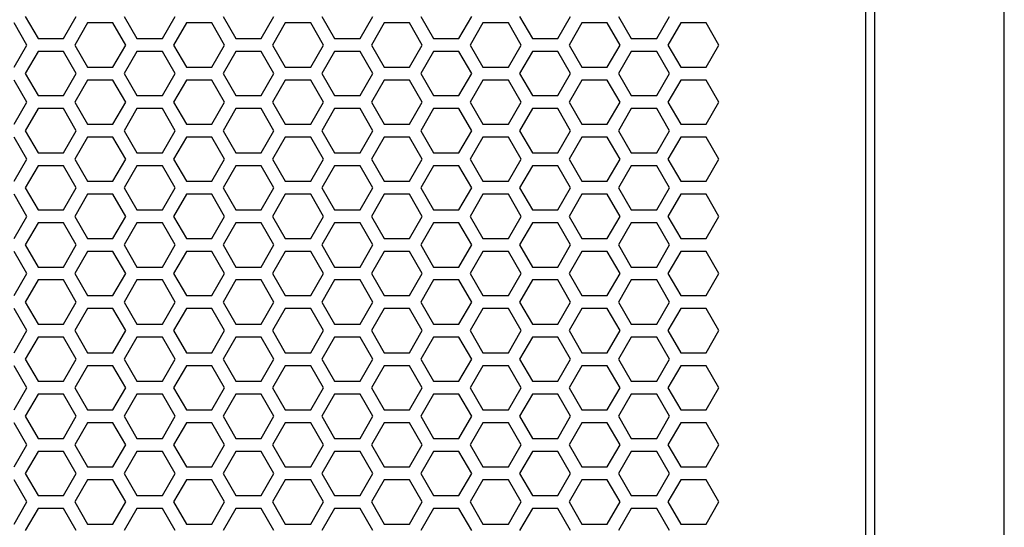
# Model space of a CAD drawing. Extents: x -1085 to 2274, y -767 to 1608.
# Drawn here: x 352 to 466, y 351 to 409 of the extents above; entities that cross this region are included whole.
import ezdxf

# ---------------------------------------------------------------- set-up
doc = ezdxf.new("R2010")
doc.units = 0
doc.layers.get('0').update_dxf_attribs({"linetype": 'CONTINUOUS'})

msp = doc.modelspace()

# ---------------------------------------------------------------- linework, layer by layer
at = {"color": 7}
for p, q in [((465.529785, 184.160461), (465.529785, 642.160706)), ((450.529785, 627.160706), (450.529785, 199.160461)), ((449.529663, 203.160461), (449.529663, 623.160461)), ((352.332153, 409.860291), (353.804321, 407.310486)), ((356.748657, 407.310486), (358.221069, 409.860291)), ((363.763672, 409.860291), (365.23584, 407.310486)), ((368.180542, 407.310486), (369.65271, 409.860291)), ((375.195312, 409.860291), (376.66748, 407.310486)), ((379.612061, 407.310486), (381.084229, 409.860291)), ((386.626587, 409.860291), (388.098999, 407.310486)), ((391.043335, 407.310486), (392.515503, 409.860291)), ((398.058472, 409.860291), (399.53064, 407.310486)), ((402.474976, 407.310486), (403.947144, 409.860291)), ((409.489746, 409.860291), (410.962158, 407.310486)), ((413.906494, 407.310486), (415.379028, 409.860291)), ((420.921265, 409.860291), (422.393433, 407.310486)), ((425.338135, 407.310486), (426.810303, 409.860291)), ((352.505493, 406.560364), (351.033325, 409.110168)), ((359.520264, 409.110168), (358.047729, 406.560364)), ((362.4646, 409.110168), (359.520264, 409.110168)), ((363.937012, 406.560364), (362.4646, 409.110168)), ((370.951538, 409.110168), (369.47937, 406.560364)), ((373.896118, 409.110168), (370.951538, 409.110168)), ((375.368286, 406.560364), (373.896118, 409.110168)), ((382.383423, 409.110168), (380.910889, 406.560364)), ((385.327759, 409.110168), (382.383423, 409.110168)), ((386.799927, 406.560364), (385.327759, 409.110168)), ((393.814697, 409.110168), (392.342529, 406.560364)), ((396.759277, 409.110168), (393.814697, 409.110168)), ((398.231445, 406.560364), (396.759277, 409.110168)), ((405.246216, 409.110168), (403.774048, 406.560364)), ((408.190552, 409.110168), (405.246216, 409.110168)), ((409.663086, 406.560364), (408.190552, 409.110168)), ((416.677856, 409.110168), (415.205688, 406.560364)), ((419.622192, 409.110168), (416.677856, 409.110168)), ((421.09436, 406.560364), (419.622192, 409.110168)), ((428.109375, 409.110168), (426.637207, 406.560364)), ((431.054077, 409.110168), (428.109375, 409.110168)), ((432.526245, 406.560364), (431.054077, 409.110168)), ((351.033325, 404.010681), (352.505493, 406.560364)), ((353.804321, 407.310486), (356.748657, 407.310486)), ((358.047729, 406.560364), (359.520264, 404.010681)), ((362.4646, 404.010681), (363.937012, 406.560364)), ((365.23584, 407.310486), (368.180542, 407.310486)), ((369.47937, 406.560364), (370.951538, 404.010681)), ((373.896118, 404.010681), (375.368286, 406.560364)), ((376.66748, 407.310486), (379.612061, 407.310486)), ((380.910889, 406.560364), (382.383423, 404.010681)), ((385.327759, 404.010681), (386.799927, 406.560364)), ((388.098999, 407.310486), (391.043335, 407.310486)), ((392.342529, 406.560364), (393.814697, 404.010681)), ((396.759277, 404.010681), (398.231445, 406.560364)), ((399.53064, 407.310486), (402.474976, 407.310486)), ((403.774048, 406.560364), (405.246216, 404.010681)), ((408.190552, 404.010681), (409.663086, 406.560364)), ((410.962158, 407.310486), (413.906494, 407.310486)), ((415.205688, 406.560364), (416.677856, 404.010681)), ((419.622192, 404.010681), (421.09436, 406.560364)), ((422.393433, 407.310486), (425.338135, 407.310486)), ((426.637207, 406.560364), (428.109375, 404.010681)), ((431.054077, 404.010681), (432.526245, 406.560364)), ((353.804321, 405.810242), (352.332153, 403.260559)), ((356.748657, 405.810242), (353.804321, 405.810242)), ((358.221069, 403.260559), (356.748657, 405.810242)), ((365.23584, 405.810242), (363.763672, 403.260559)), ((368.180542, 405.810242), (365.23584, 405.810242)), ((369.65271, 403.260559), (368.180542, 405.810242)), ((376.66748, 405.810242), (375.195312, 403.260559)), ((379.612061, 405.810242), (376.66748, 405.810242)), ((381.084229, 403.260559), (379.612061, 405.810242)), ((388.098999, 405.810242), (386.626587, 403.260559)), ((391.043335, 405.810242), (388.098999, 405.810242)), ((392.515503, 403.260559), (391.043335, 405.810242)), ((399.53064, 405.810242), (398.058472, 403.260559)), ((402.474976, 405.810242), (399.53064, 405.810242)), ((403.947144, 403.260559), (402.474976, 405.810242)), ((410.962158, 405.810242), (409.489746, 403.260559)), ((413.906494, 405.810242), (410.962158, 405.810242)), ((415.379028, 403.260559), (413.906494, 405.810242)), ((422.393433, 405.810242), (420.921265, 403.260559)), ((425.338135, 405.810242), (422.393433, 405.810242)), ((426.810303, 403.260559), (425.338135, 405.810242)), ((352.332153, 403.260559), (353.804321, 400.710144)), ((356.748657, 400.710144), (358.221069, 403.260559)), ((359.520264, 404.010681), (362.4646, 404.010681)), ((363.763672, 403.260559), (365.23584, 400.710144)), ((368.180542, 400.710144), (369.65271, 403.260559)), ((370.951538, 404.010681), (373.896118, 404.010681)), ((375.195312, 403.260559), (376.66748, 400.710144)), ((379.612061, 400.710144), (381.084229, 403.260559)), ((382.383423, 404.010681), (385.327759, 404.010681)), ((386.626587, 403.260559), (388.098999, 400.710144)), ((391.043335, 400.710144), (392.515503, 403.260559)), ((393.814697, 404.010681), (396.759277, 404.010681)), ((398.058472, 403.260559), (399.53064, 400.710144)), ((402.474976, 400.710144), (403.947144, 403.260559)), ((405.246216, 404.010681), (408.190552, 404.010681)), ((409.489746, 403.260559), (410.962158, 400.710144)), ((413.906494, 400.710144), (415.379028, 403.260559)), ((416.677856, 404.010681), (419.622192, 404.010681)), ((420.921265, 403.260559), (422.393433, 400.710144)), ((425.338135, 400.710144), (426.810303, 403.260559)), ((428.109375, 404.010681), (431.054077, 404.010681)), ((352.505493, 399.960388), (351.033325, 402.510681)), ((359.520264, 402.510681), (358.047729, 399.960388)), ((362.4646, 402.510681), (359.520264, 402.510681)), ((363.937012, 399.960388), (362.4646, 402.510681)), ((370.951538, 402.510681), (369.47937, 399.960388)), ((373.896118, 402.510681), (370.951538, 402.510681)), ((375.368286, 399.960388), (373.896118, 402.510681)), ((382.383423, 402.510681), (380.910889, 399.960388)), ((385.327759, 402.510681), (382.383423, 402.510681)), ((386.799927, 399.960388), (385.327759, 402.510681)), ((393.814697, 402.510681), (392.342529, 399.960388)), ((396.759277, 402.510681), (393.814697, 402.510681)), ((398.231445, 399.960388), (396.759277, 402.510681)), ((405.246216, 402.510681), (403.774048, 399.960388)), ((408.190552, 402.510681), (405.246216, 402.510681)), ((409.663086, 399.960388), (408.190552, 402.510681)), ((416.677856, 402.510681), (415.205688, 399.960388)), ((419.622192, 402.510681), (416.677856, 402.510681)), ((421.09436, 399.960388), (419.622192, 402.510681)), ((428.109375, 402.510681), (426.637207, 399.960388)), ((431.054077, 402.510681), (428.109375, 402.510681)), ((432.526245, 399.960388), (431.054077, 402.510681)), ((351.033325, 397.410583), (352.505493, 399.960388)), ((353.804321, 400.710144), (356.748657, 400.710144)), ((358.047729, 399.960388), (359.520264, 397.410583)), ((362.4646, 397.410583), (363.937012, 399.960388)), ((365.23584, 400.710144), (368.180542, 400.710144)), ((369.47937, 399.960388), (370.951538, 397.410583)), ((373.896118, 397.410583), (375.368286, 399.960388)), ((376.66748, 400.710144), (379.612061, 400.710144)), ((380.910889, 399.960388), (382.383423, 397.410583)), ((385.327759, 397.410583), (386.799927, 399.960388)), ((388.098999, 400.710144), (391.043335, 400.710144)), ((392.342529, 399.960388), (393.814697, 397.410583)), ((396.759277, 397.410583), (398.231445, 399.960388)), ((399.53064, 400.710144), (402.474976, 400.710144)), ((403.774048, 399.960388), (405.246216, 397.410583)), ((408.190552, 397.410583), (409.663086, 399.960388)), ((410.962158, 400.710144), (413.906494, 400.710144)), ((415.205688, 399.960388), (416.677856, 397.410583)), ((419.622192, 397.410583), (421.09436, 399.960388)), ((422.393433, 400.710144), (425.338135, 400.710144)), ((426.637207, 399.960388), (428.109375, 397.410583)), ((431.054077, 397.410583), (432.526245, 399.960388)), ((353.804321, 399.210266), (352.332153, 396.660461)), ((356.748657, 399.210266), (353.804321, 399.210266)), ((358.221069, 396.660461), (356.748657, 399.210266)), ((365.23584, 399.210266), (363.763672, 396.660461)), ((368.180542, 399.210266), (365.23584, 399.210266)), ((369.65271, 396.660461), (368.180542, 399.210266)), ((376.66748, 399.210266), (375.195312, 396.660461)), ((379.612061, 399.210266), (376.66748, 399.210266)), ((381.084229, 396.660461), (379.612061, 399.210266)), ((388.098999, 399.210266), (386.626587, 396.660461)), ((391.043335, 399.210266), (388.098999, 399.210266)), ((392.515503, 396.660461), (391.043335, 399.210266)), ((399.53064, 399.210266), (398.058472, 396.660461)), ((402.474976, 399.210266), (399.53064, 399.210266)), ((403.947144, 396.660461), (402.474976, 399.210266)), ((410.962158, 399.210266), (409.489746, 396.660461)), ((413.906494, 399.210266), (410.962158, 399.210266)), ((415.379028, 396.660461), (413.906494, 399.210266)), ((422.393433, 399.210266), (420.921265, 396.660461)), ((425.338135, 399.210266), (422.393433, 399.210266)), ((426.810303, 396.660461), (425.338135, 399.210266)), ((359.520264, 397.410583), (362.4646, 397.410583)), ((370.951538, 397.410583), (373.896118, 397.410583)), ((382.383423, 397.410583), (385.327759, 397.410583)), ((393.814697, 397.410583), (396.759277, 397.410583)), ((405.246216, 397.410583), (408.190552, 397.410583)), ((416.677856, 397.410583), (419.622192, 397.410583)), ((428.109375, 397.410583), (431.054077, 397.410583)), ((352.332153, 396.660461), (353.804321, 394.110168)), ((356.748657, 394.110168), (358.221069, 396.660461)), ((363.763672, 396.660461), (365.23584, 394.110168)), ((368.180542, 394.110168), (369.65271, 396.660461)), ((375.195312, 396.660461), (376.66748, 394.110168)), ((379.612061, 394.110168), (381.084229, 396.660461)), ((386.626587, 396.660461), (388.098999, 394.110168)), ((391.043335, 394.110168), (392.515503, 396.660461)), ((398.058472, 396.660461), (399.53064, 394.110168)), ((402.474976, 394.110168), (403.947144, 396.660461)), ((409.489746, 396.660461), (410.962158, 394.110168)), ((413.906494, 394.110168), (415.379028, 396.660461)), ((420.921265, 396.660461), (422.393433, 394.110168)), ((425.338135, 394.110168), (426.810303, 396.660461)), ((352.505493, 393.360291), (351.033325, 395.910339)), ((359.520264, 395.910339), (358.047729, 393.360291)), ((362.4646, 395.910339), (359.520264, 395.910339)), ((363.937012, 393.360291), (362.4646, 395.910339)), ((370.951538, 395.910339), (369.47937, 393.360291)), ((373.896118, 395.910339), (370.951538, 395.910339)), ((375.368286, 393.360291), (373.896118, 395.910339)), ((382.383423, 395.910339), (380.910889, 393.360291)), ((385.327759, 395.910339), (382.383423, 395.910339)), ((386.799927, 393.360291), (385.327759, 395.910339)), ((393.814697, 395.910339), (392.342529, 393.360291)), ((396.759277, 395.910339), (393.814697, 395.910339)), ((398.231445, 393.360291), (396.759277, 395.910339)), ((405.246216, 395.910339), (403.774048, 393.360291)), ((408.190552, 395.910339), (405.246216, 395.910339)), ((409.663086, 393.360291), (408.190552, 395.910339)), ((416.677856, 395.910339), (415.205688, 393.360291)), ((419.622192, 395.910339), (416.677856, 395.910339)), ((421.09436, 393.360291), (419.622192, 395.910339)), ((428.109375, 395.910339), (426.637207, 393.360291)), ((431.054077, 395.910339), (428.109375, 395.910339)), ((432.526245, 393.360291), (431.054077, 395.910339)), ((353.804321, 394.110168), (356.748657, 394.110168)), ((365.23584, 394.110168), (368.180542, 394.110168)), ((376.66748, 394.110168), (379.612061, 394.110168)), ((388.098999, 394.110168), (391.043335, 394.110168)), ((399.53064, 394.110168), (402.474976, 394.110168)), ((410.962158, 394.110168), (413.906494, 394.110168)), ((422.393433, 394.110168), (425.338135, 394.110168)), ((351.033325, 390.810242), (352.505493, 393.360291)), ((358.047729, 393.360291), (359.520264, 390.810242)), ((362.4646, 390.810242), (363.937012, 393.360291)), ((369.47937, 393.360291), (370.951538, 390.810242)), ((373.896118, 390.810242), (375.368286, 393.360291)), ((380.910889, 393.360291), (382.383423, 390.810242)), ((385.327759, 390.810242), (386.799927, 393.360291)), ((392.342529, 393.360291), (393.814697, 390.810242)), ((396.759277, 390.810242), (398.231445, 393.360291)), ((403.774048, 393.360291), (405.246216, 390.810242)), ((408.190552, 390.810242), (409.663086, 393.360291)), ((415.205688, 393.360291), (416.677856, 390.810242)), ((419.622192, 390.810242), (421.09436, 393.360291)), ((426.637207, 393.360291), (428.109375, 390.810242)), ((431.054077, 390.810242), (432.526245, 393.360291)), ((353.804321, 392.610168), (352.332153, 390.060486)), ((356.748657, 392.610168), (353.804321, 392.610168)), ((358.221069, 390.060486), (356.748657, 392.610168)), ((365.23584, 392.610168), (363.763672, 390.060486)), ((368.180542, 392.610168), (365.23584, 392.610168)), ((369.65271, 390.060486), (368.180542, 392.610168)), ((376.66748, 392.610168), (375.195312, 390.060486)), ((379.612061, 392.610168), (376.66748, 392.610168)), ((381.084229, 390.060486), (379.612061, 392.610168)), ((388.098999, 392.610168), (386.626587, 390.060486)), ((391.043335, 392.610168), (388.098999, 392.610168)), ((392.515503, 390.060486), (391.043335, 392.610168)), ((399.53064, 392.610168), (398.058472, 390.060486)), ((402.474976, 392.610168), (399.53064, 392.610168)), ((403.947144, 390.060486), (402.474976, 392.610168)), ((410.962158, 392.610168), (409.489746, 390.060486)), ((413.906494, 392.610168), (410.962158, 392.610168)), ((415.379028, 390.060486), (413.906494, 392.610168)), ((422.393433, 392.610168), (420.921265, 390.060486)), ((425.338135, 392.610168), (422.393433, 392.610168)), ((426.810303, 390.060486), (425.338135, 392.610168)), ((359.520264, 390.810242), (362.4646, 390.810242)), ((370.951538, 390.810242), (373.896118, 390.810242)), ((382.383423, 390.810242), (385.327759, 390.810242)), ((393.814697, 390.810242), (396.759277, 390.810242)), ((405.246216, 390.810242), (408.190552, 390.810242)), ((416.677856, 390.810242), (419.622192, 390.810242)), ((428.109375, 390.810242), (431.054077, 390.810242)), ((352.332153, 390.060486), (353.804321, 387.510681)), ((356.748657, 387.510681), (358.221069, 390.060486)), ((363.763672, 390.060486), (365.23584, 387.510681)), ((368.180542, 387.510681), (369.65271, 390.060486)), ((375.195312, 390.060486), (376.66748, 387.510681)), ((379.612061, 387.510681), (381.084229, 390.060486)), ((386.626587, 390.060486), (388.098999, 387.510681)), ((391.043335, 387.510681), (392.515503, 390.060486)), ((398.058472, 390.060486), (399.53064, 387.510681)), ((402.474976, 387.510681), (403.947144, 390.060486)), ((409.489746, 390.060486), (410.962158, 387.510681)), ((413.906494, 387.510681), (415.379028, 390.060486)), ((420.921265, 390.060486), (422.393433, 387.510681)), ((425.338135, 387.510681), (426.810303, 390.060486)), ((352.505493, 386.760559), (351.033325, 389.310364)), ((359.520264, 389.310364), (358.047729, 386.760559)), ((362.4646, 389.310364), (359.520264, 389.310364)), ((363.937012, 386.760559), (362.4646, 389.310364)), ((370.951538, 389.310364), (369.47937, 386.760559)), ((373.896118, 389.310364), (370.951538, 389.310364)), ((375.368286, 386.760559), (373.896118, 389.310364)), ((382.383423, 389.310364), (380.910889, 386.760559)), ((385.327759, 389.310364), (382.383423, 389.310364)), ((386.799927, 386.760559), (385.327759, 389.310364)), ((393.814697, 389.310364), (392.342529, 386.760559)), ((396.759277, 389.310364), (393.814697, 389.310364)), ((398.231445, 386.760559), (396.759277, 389.310364)), ((405.246216, 389.310364), (403.774048, 386.760559)), ((408.190552, 389.310364), (405.246216, 389.310364)), ((409.663086, 386.760559), (408.190552, 389.310364)), ((416.677856, 389.310364), (415.205688, 386.760559)), ((419.622192, 389.310364), (416.677856, 389.310364)), ((421.09436, 386.760559), (419.622192, 389.310364)), ((428.109375, 389.310364), (426.637207, 386.760559)), ((431.054077, 389.310364), (428.109375, 389.310364)), ((432.526245, 386.760559), (431.054077, 389.310364)), ((353.804321, 387.510681), (356.748657, 387.510681)), ((365.23584, 387.510681), (368.180542, 387.510681)), ((376.66748, 387.510681), (379.612061, 387.510681)), ((388.098999, 387.510681), (391.043335, 387.510681)), ((399.53064, 387.510681), (402.474976, 387.510681)), ((410.962158, 387.510681), (413.906494, 387.510681)), ((422.393433, 387.510681), (425.338135, 387.510681)), ((351.033325, 384.210266), (352.505493, 386.760559)), ((353.804321, 386.010437), (352.332153, 383.460388)), ((356.748657, 386.010437), (353.804321, 386.010437)), ((358.221069, 383.460388), (356.748657, 386.010437)), ((358.047729, 386.760559), (359.520264, 384.210266)), ((362.4646, 384.210266), (363.937012, 386.760559)), ((365.23584, 386.010437), (363.763672, 383.460388)), ((368.180542, 386.010437), (365.23584, 386.010437)), ((369.65271, 383.460388), (368.180542, 386.010437)), ((369.47937, 386.760559), (370.951538, 384.210266)), ((373.896118, 384.210266), (375.368286, 386.760559)), ((376.66748, 386.010437), (375.195312, 383.460388)), ((379.612061, 386.010437), (376.66748, 386.010437)), ((381.084229, 383.460388), (379.612061, 386.010437)), ((380.910889, 386.760559), (382.383423, 384.210266)), ((385.327759, 384.210266), (386.799927, 386.760559)), ((388.098999, 386.010437), (386.626587, 383.460388)), ((391.043335, 386.010437), (388.098999, 386.010437)), ((392.515503, 383.460388), (391.043335, 386.010437)), ((392.342529, 386.760559), (393.814697, 384.210266)), ((396.759277, 384.210266), (398.231445, 386.760559)), ((399.53064, 386.010437), (398.058472, 383.460388)), ((402.474976, 386.010437), (399.53064, 386.010437)), ((403.947144, 383.460388), (402.474976, 386.010437)), ((403.774048, 386.760559), (405.246216, 384.210266)), ((408.190552, 384.210266), (409.663086, 386.760559)), ((410.962158, 386.010437), (409.489746, 383.460388)), ((413.906494, 386.010437), (410.962158, 386.010437)), ((415.379028, 383.460388), (413.906494, 386.010437)), ((415.205688, 386.760559), (416.677856, 384.210266)), ((419.622192, 384.210266), (421.09436, 386.760559)), ((422.393433, 386.010437), (420.921265, 383.460388)), ((425.338135, 386.010437), (422.393433, 386.010437)), ((426.810303, 383.460388), (425.338135, 386.010437)), ((426.637207, 386.760559), (428.109375, 384.210266)), ((431.054077, 384.210266), (432.526245, 386.760559)), ((359.520264, 384.210266), (362.4646, 384.210266)), ((370.951538, 384.210266), (373.896118, 384.210266)), ((382.383423, 384.210266), (385.327759, 384.210266)), ((393.814697, 384.210266), (396.759277, 384.210266)), ((405.246216, 384.210266), (408.190552, 384.210266)), ((416.677856, 384.210266), (419.622192, 384.210266)), ((428.109375, 384.210266), (431.054077, 384.210266)), ((352.505493, 380.160583), (351.033325, 382.710266)), ((352.332153, 383.460388), (353.804321, 380.910339)), ((356.748657, 380.910339), (358.221069, 383.460388)), ((359.520264, 382.710266), (358.047729, 380.160583)), ((362.4646, 382.710266), (359.520264, 382.710266)), ((363.937012, 380.160583), (362.4646, 382.710266)), ((363.763672, 383.460388), (365.23584, 380.910339)), ((368.180542, 380.910339), (369.65271, 383.460388)), ((370.951538, 382.710266), (369.47937, 380.160583)), ((373.896118, 382.710266), (370.951538, 382.710266)), ((375.368286, 380.160583), (373.896118, 382.710266)), ((375.195312, 383.460388), (376.66748, 380.910339)), ((379.612061, 380.910339), (381.084229, 383.460388)), ((382.383423, 382.710266), (380.910889, 380.160583)), ((385.327759, 382.710266), (382.383423, 382.710266)), ((386.799927, 380.160583), (385.327759, 382.710266)), ((386.626587, 383.460388), (388.098999, 380.910339)), ((391.043335, 380.910339), (392.515503, 383.460388)), ((393.814697, 382.710266), (392.342529, 380.160583)), ((396.759277, 382.710266), (393.814697, 382.710266)), ((398.231445, 380.160583), (396.759277, 382.710266)), ((398.058472, 383.460388), (399.53064, 380.910339)), ((402.474976, 380.910339), (403.947144, 383.460388)), ((405.246216, 382.710266), (403.774048, 380.160583)), ((408.190552, 382.710266), (405.246216, 382.710266)), ((409.663086, 380.160583), (408.190552, 382.710266)), ((409.489746, 383.460388), (410.962158, 380.910339)), ((413.906494, 380.910339), (415.379028, 383.460388)), ((416.677856, 382.710266), (415.205688, 380.160583)), ((419.622192, 382.710266), (416.677856, 382.710266)), ((421.09436, 380.160583), (419.622192, 382.710266)), ((420.921265, 383.460388), (422.393433, 380.910339)), ((425.338135, 380.910339), (426.810303, 383.460388)), ((428.109375, 382.710266), (426.637207, 380.160583)), ((431.054077, 382.710266), (428.109375, 382.710266)), ((432.526245, 380.160583), (431.054077, 382.710266)), ((353.804321, 380.910339), (356.748657, 380.910339)), ((365.23584, 380.910339), (368.180542, 380.910339)), ((376.66748, 380.910339), (379.612061, 380.910339)), ((388.098999, 380.910339), (391.043335, 380.910339)), ((399.53064, 380.910339), (402.474976, 380.910339)), ((410.962158, 380.910339), (413.906494, 380.910339)), ((422.393433, 380.910339), (425.338135, 380.910339)), ((351.033325, 377.610168), (352.505493, 380.160583)), ((353.804321, 379.410461), (352.332153, 376.860046)), ((356.748657, 379.410461), (353.804321, 379.410461)), ((358.221069, 376.860046), (356.748657, 379.410461)), ((358.047729, 380.160583), (359.520264, 377.610168)), ((362.4646, 377.610168), (363.937012, 380.160583)), ((365.23584, 379.410461), (363.763672, 376.860046)), ((368.180542, 379.410461), (365.23584, 379.410461)), ((369.65271, 376.860046), (368.180542, 379.410461)), ((369.47937, 380.160583), (370.951538, 377.610168)), ((373.896118, 377.610168), (375.368286, 380.160583)), ((376.66748, 379.410461), (375.195312, 376.860046)), ((379.612061, 379.410461), (376.66748, 379.410461)), ((381.084229, 376.860046), (379.612061, 379.410461)), ((380.910889, 380.160583), (382.383423, 377.610168)), ((385.327759, 377.610168), (386.799927, 380.160583)), ((388.098999, 379.410461), (386.626587, 376.860046)), ((391.043335, 379.410461), (388.098999, 379.410461)), ((392.515503, 376.860046), (391.043335, 379.410461)), ((392.342529, 380.160583), (393.814697, 377.610168)), ((396.759277, 377.610168), (398.231445, 380.160583)), ((399.53064, 379.410461), (398.058472, 376.860046)), ((402.474976, 379.410461), (399.53064, 379.410461)), ((403.947144, 376.860046), (402.474976, 379.410461)), ((403.774048, 380.160583), (405.246216, 377.610168)), ((408.190552, 377.610168), (409.663086, 380.160583)), ((410.962158, 379.410461), (409.489746, 376.860046)), ((413.906494, 379.410461), (410.962158, 379.410461)), ((415.379028, 376.860046), (413.906494, 379.410461)), ((415.205688, 380.160583), (416.677856, 377.610168)), ((419.622192, 377.610168), (421.09436, 380.160583)), ((422.393433, 379.410461), (420.921265, 376.860046)), ((425.338135, 379.410461), (422.393433, 379.410461)), ((426.810303, 376.860046), (425.338135, 379.410461)), ((426.637207, 380.160583), (428.109375, 377.610168)), ((431.054077, 377.610168), (432.526245, 380.160583)), ((352.332153, 376.860046), (353.804321, 374.310364)), ((356.748657, 374.310364), (358.221069, 376.860046)), ((359.520264, 377.610168), (362.4646, 377.610168)), ((363.763672, 376.860046), (365.23584, 374.310364)), ((368.180542, 374.310364), (369.65271, 376.860046)), ((370.951538, 377.610168), (373.896118, 377.610168)), ((375.195312, 376.860046), (376.66748, 374.310364)), ((379.612061, 374.310364), (381.084229, 376.860046)), ((382.383423, 377.610168), (385.327759, 377.610168)), ((386.626587, 376.860046), (388.098999, 374.310364)), ((391.043335, 374.310364), (392.515503, 376.860046)), ((393.814697, 377.610168), (396.759277, 377.610168)), ((398.058472, 376.860046), (399.53064, 374.310364)), ((402.474976, 374.310364), (403.947144, 376.860046)), ((405.246216, 377.610168), (408.190552, 377.610168)), ((409.489746, 376.860046), (410.962158, 374.310364)), ((413.906494, 374.310364), (415.379028, 376.860046)), ((416.677856, 377.610168), (419.622192, 377.610168)), ((420.921265, 376.860046), (422.393433, 374.310364)), ((425.338135, 374.310364), (426.810303, 376.860046)), ((428.109375, 377.610168), (431.054077, 377.610168)), ((352.505493, 373.560486), (351.033325, 376.110291)), ((359.520264, 376.110291), (358.047729, 373.560486)), ((362.4646, 376.110291), (359.520264, 376.110291)), ((363.937012, 373.560486), (362.4646, 376.110291)), ((370.951538, 376.110291), (369.47937, 373.560486)), ((373.896118, 376.110291), (370.951538, 376.110291)), ((375.368286, 373.560486), (373.896118, 376.110291)), ((382.383423, 376.110291), (380.910889, 373.560486)), ((385.327759, 376.110291), (382.383423, 376.110291)), ((386.799927, 373.560486), (385.327759, 376.110291)), ((393.814697, 376.110291), (392.342529, 373.560486)), ((396.759277, 376.110291), (393.814697, 376.110291)), ((398.231445, 373.560486), (396.759277, 376.110291)), ((405.246216, 376.110291), (403.774048, 373.560486)), ((408.190552, 376.110291), (405.246216, 376.110291)), ((409.663086, 373.560486), (408.190552, 376.110291)), ((416.677856, 376.110291), (415.205688, 373.560486)), ((419.622192, 376.110291), (416.677856, 376.110291)), ((421.09436, 373.560486), (419.622192, 376.110291)), ((428.109375, 376.110291), (426.637207, 373.560486)), ((431.054077, 376.110291), (428.109375, 376.110291)), ((432.526245, 373.560486), (431.054077, 376.110291)), ((351.033325, 371.010437), (352.505493, 373.560486)), ((353.804321, 374.310364), (356.748657, 374.310364)), ((358.047729, 373.560486), (359.520264, 371.010437)), ((362.4646, 371.010437), (363.937012, 373.560486)), ((365.23584, 374.310364), (368.180542, 374.310364)), ((369.47937, 373.560486), (370.951538, 371.010437)), ((373.896118, 371.010437), (375.368286, 373.560486)), ((376.66748, 374.310364), (379.612061, 374.310364)), ((380.910889, 373.560486), (382.383423, 371.010437)), ((385.327759, 371.010437), (386.799927, 373.560486)), ((388.098999, 374.310364), (391.043335, 374.310364)), ((392.342529, 373.560486), (393.814697, 371.010437)), ((396.759277, 371.010437), (398.231445, 373.560486)), ((399.53064, 374.310364), (402.474976, 374.310364)), ((403.774048, 373.560486), (405.246216, 371.010437)), ((408.190552, 371.010437), (409.663086, 373.560486)), ((410.962158, 374.310364), (413.906494, 374.310364)), ((415.205688, 373.560486), (416.677856, 371.010437)), ((419.622192, 371.010437), (421.09436, 373.560486)), ((422.393433, 374.310364), (425.338135, 374.310364)), ((426.637207, 373.560486), (428.109375, 371.010437)), ((431.054077, 371.010437), (432.526245, 373.560486)), ((353.804321, 372.810364), (352.332153, 370.260681)), ((356.748657, 372.810364), (353.804321, 372.810364)), ((358.221069, 370.260681), (356.748657, 372.810364)), ((365.23584, 372.810364), (363.763672, 370.260681)), ((368.180542, 372.810364), (365.23584, 372.810364)), ((369.65271, 370.260681), (368.180542, 372.810364)), ((376.66748, 372.810364), (375.195312, 370.260681)), ((379.612061, 372.810364), (376.66748, 372.810364)), ((381.084229, 370.260681), (379.612061, 372.810364)), ((388.098999, 372.810364), (386.626587, 370.260681)), ((391.043335, 372.810364), (388.098999, 372.810364)), ((392.515503, 370.260681), (391.043335, 372.810364)), ((399.53064, 372.810364), (398.058472, 370.260681)), ((402.474976, 372.810364), (399.53064, 372.810364)), ((403.947144, 370.260681), (402.474976, 372.810364)), ((410.962158, 372.810364), (409.489746, 370.260681)), ((413.906494, 372.810364), (410.962158, 372.810364)), ((415.379028, 370.260681), (413.906494, 372.810364)), ((422.393433, 372.810364), (420.921265, 370.260681)), ((425.338135, 372.810364), (422.393433, 372.810364)), ((426.810303, 370.260681), (425.338135, 372.810364)), ((352.332153, 370.260681), (353.804321, 367.710266)), ((356.748657, 367.710266), (358.221069, 370.260681)), ((359.520264, 371.010437), (362.4646, 371.010437)), ((363.763672, 370.260681), (365.23584, 367.710266)), ((368.180542, 367.710266), (369.65271, 370.260681)), ((370.951538, 371.010437), (373.896118, 371.010437)), ((375.195312, 370.260681), (376.66748, 367.710266)), ((379.612061, 367.710266), (381.084229, 370.260681)), ((382.383423, 371.010437), (385.327759, 371.010437)), ((386.626587, 370.260681), (388.098999, 367.710266)), ((391.043335, 367.710266), (392.515503, 370.260681)), ((393.814697, 371.010437), (396.759277, 371.010437)), ((398.058472, 370.260681), (399.53064, 367.710266)), ((402.474976, 367.710266), (403.947144, 370.260681)), ((405.246216, 371.010437), (408.190552, 371.010437)), ((409.489746, 370.260681), (410.962158, 367.710266)), ((413.906494, 367.710266), (415.379028, 370.260681)), ((416.677856, 371.010437), (419.622192, 371.010437)), ((420.921265, 370.260681), (422.393433, 367.710266)), ((425.338135, 367.710266), (426.810303, 370.260681)), ((428.109375, 371.010437), (431.054077, 371.010437)), ((352.505493, 366.960144), (351.033325, 369.510559)), ((359.520264, 369.510559), (358.047729, 366.960144)), ((362.4646, 369.510559), (359.520264, 369.510559)), ((363.937012, 366.960144), (362.4646, 369.510559)), ((370.951538, 369.510559), (369.47937, 366.960144)), ((373.896118, 369.510559), (370.951538, 369.510559)), ((375.368286, 366.960144), (373.896118, 369.510559)), ((382.383423, 369.510559), (380.910889, 366.960144)), ((385.327759, 369.510559), (382.383423, 369.510559)), ((386.799927, 366.960144), (385.327759, 369.510559)), ((393.814697, 369.510559), (392.342529, 366.960144)), ((396.759277, 369.510559), (393.814697, 369.510559)), ((398.231445, 366.960144), (396.759277, 369.510559)), ((405.246216, 369.510559), (403.774048, 366.960144)), ((408.190552, 369.510559), (405.246216, 369.510559)), ((409.663086, 366.960144), (408.190552, 369.510559)), ((416.677856, 369.510559), (415.205688, 366.960144)), ((419.622192, 369.510559), (416.677856, 369.510559)), ((421.09436, 366.960144), (419.622192, 369.510559)), ((428.109375, 369.510559), (426.637207, 366.960144)), ((431.054077, 369.510559), (428.109375, 369.510559)), ((432.526245, 366.960144), (431.054077, 369.510559)), ((351.033325, 364.410461), (352.505493, 366.960144)), ((353.804321, 367.710266), (356.748657, 367.710266)), ((358.047729, 366.960144), (359.520264, 364.410461)), ((362.4646, 364.410461), (363.937012, 366.960144)), ((365.23584, 367.710266), (368.180542, 367.710266)), ((369.47937, 366.960144), (370.951538, 364.410461)), ((373.896118, 364.410461), (375.368286, 366.960144)), ((376.66748, 367.710266), (379.612061, 367.710266)), ((380.910889, 366.960144), (382.383423, 364.410461)), ((385.327759, 364.410461), (386.799927, 366.960144)), ((388.098999, 367.710266), (391.043335, 367.710266)), ((392.342529, 366.960144), (393.814697, 364.410461)), ((396.759277, 364.410461), (398.231445, 366.960144)), ((399.53064, 367.710266), (402.474976, 367.710266)), ((403.774048, 366.960144), (405.246216, 364.410461)), ((408.190552, 364.410461), (409.663086, 366.960144)), ((410.962158, 367.710266), (413.906494, 367.710266)), ((415.205688, 366.960144), (416.677856, 364.410461)), ((419.622192, 364.410461), (421.09436, 366.960144)), ((422.393433, 367.710266), (425.338135, 367.710266)), ((426.637207, 366.960144), (428.109375, 364.410461)), ((431.054077, 364.410461), (432.526245, 366.960144)), ((353.804321, 366.210388), (352.332153, 363.660583)), ((356.748657, 366.210388), (353.804321, 366.210388)), ((358.221069, 363.660583), (356.748657, 366.210388)), ((365.23584, 366.210388), (363.763672, 363.660583)), ((368.180542, 366.210388), (365.23584, 366.210388)), ((369.65271, 363.660583), (368.180542, 366.210388)), ((376.66748, 366.210388), (375.195312, 363.660583)), ((379.612061, 366.210388), (376.66748, 366.210388)), ((381.084229, 363.660583), (379.612061, 366.210388)), ((388.098999, 366.210388), (386.626587, 363.660583)), ((391.043335, 366.210388), (388.098999, 366.210388)), ((392.515503, 363.660583), (391.043335, 366.210388)), ((399.53064, 366.210388), (398.058472, 363.660583)), ((402.474976, 366.210388), (399.53064, 366.210388)), ((403.947144, 363.660583), (402.474976, 366.210388)), ((410.962158, 366.210388), (409.489746, 363.660583)), ((413.906494, 366.210388), (410.962158, 366.210388)), ((415.379028, 363.660583), (413.906494, 366.210388)), ((422.393433, 366.210388), (420.921265, 363.660583)), ((425.338135, 366.210388), (422.393433, 366.210388)), ((426.810303, 363.660583), (425.338135, 366.210388)), ((359.520264, 364.410461), (362.4646, 364.410461)), ((370.951538, 364.410461), (373.896118, 364.410461)), ((382.383423, 364.410461), (385.327759, 364.410461)), ((393.814697, 364.410461), (396.759277, 364.410461)), ((405.246216, 364.410461), (408.190552, 364.410461)), ((416.677856, 364.410461), (419.622192, 364.410461)), ((428.109375, 364.410461), (431.054077, 364.410461)), ((352.332153, 363.660583), (353.804321, 361.110291)), ((356.748657, 361.110291), (358.221069, 363.660583)), ((363.763672, 363.660583), (365.23584, 361.110291)), ((368.180542, 361.110291), (369.65271, 363.660583)), ((375.195312, 363.660583), (376.66748, 361.110291)), ((379.612061, 361.110291), (381.084229, 363.660583)), ((386.626587, 363.660583), (388.098999, 361.110291)), ((391.043335, 361.110291), (392.515503, 363.660583)), ((398.058472, 363.660583), (399.53064, 361.110291)), ((402.474976, 361.110291), (403.947144, 363.660583)), ((409.489746, 363.660583), (410.962158, 361.110291)), ((413.906494, 361.110291), (415.379028, 363.660583)), ((420.921265, 363.660583), (422.393433, 361.110291)), ((425.338135, 361.110291), (426.810303, 363.660583)), ((352.505493, 360.360168), (351.033325, 362.910461)), ((359.520264, 362.910461), (358.047729, 360.360168)), ((362.4646, 362.910461), (359.520264, 362.910461)), ((363.937012, 360.360168), (362.4646, 362.910461)), ((370.951538, 362.910461), (369.47937, 360.360168)), ((373.896118, 362.910461), (370.951538, 362.910461)), ((375.368286, 360.360168), (373.896118, 362.910461)), ((382.383423, 362.910461), (380.910889, 360.360168)), ((385.327759, 362.910461), (382.383423, 362.910461)), ((386.799927, 360.360168), (385.327759, 362.910461)), ((393.814697, 362.910461), (392.342529, 360.360168)), ((396.759277, 362.910461), (393.814697, 362.910461)), ((398.231445, 360.360168), (396.759277, 362.910461)), ((405.246216, 362.910461), (403.774048, 360.360168)), ((408.190552, 362.910461), (405.246216, 362.910461)), ((409.663086, 360.360168), (408.190552, 362.910461)), ((416.677856, 362.910461), (415.205688, 360.360168)), ((419.622192, 362.910461), (416.677856, 362.910461)), ((421.09436, 360.360168), (419.622192, 362.910461)), ((428.109375, 362.910461), (426.637207, 360.360168)), ((431.054077, 362.910461), (428.109375, 362.910461)), ((432.526245, 360.360168), (431.054077, 362.910461)), ((353.804321, 361.110291), (356.748657, 361.110291)), ((365.23584, 361.110291), (368.180542, 361.110291)), ((376.66748, 361.110291), (379.612061, 361.110291)), ((388.098999, 361.110291), (391.043335, 361.110291)), ((399.53064, 361.110291), (402.474976, 361.110291)), ((410.962158, 361.110291), (413.906494, 361.110291)), ((422.393433, 361.110291), (425.338135, 361.110291)), ((351.033325, 357.810364), (352.505493, 360.360168)), ((358.047729, 360.360168), (359.520264, 357.810364)), ((362.4646, 357.810364), (363.937012, 360.360168)), ((369.47937, 360.360168), (370.951538, 357.810364)), ((373.896118, 357.810364), (375.368286, 360.360168)), ((380.910889, 360.360168), (382.383423, 357.810364)), ((385.327759, 357.810364), (386.799927, 360.360168)), ((392.342529, 360.360168), (393.814697, 357.810364)), ((396.759277, 357.810364), (398.231445, 360.360168)), ((403.774048, 360.360168), (405.246216, 357.810364)), ((408.190552, 357.810364), (409.663086, 360.360168)), ((415.205688, 360.360168), (416.677856, 357.810364)), ((419.622192, 357.810364), (421.09436, 360.360168)), ((426.637207, 360.360168), (428.109375, 357.810364)), ((431.054077, 357.810364), (432.526245, 360.360168)), ((353.804321, 359.610291), (352.332153, 357.060242)), ((356.748657, 359.610291), (353.804321, 359.610291)), ((358.221069, 357.060242), (356.748657, 359.610291)), ((365.23584, 359.610291), (363.763672, 357.060242)), ((368.180542, 359.610291), (365.23584, 359.610291)), ((369.65271, 357.060242), (368.180542, 359.610291)), ((376.66748, 359.610291), (375.195312, 357.060242)), ((379.612061, 359.610291), (376.66748, 359.610291)), ((381.084229, 357.060242), (379.612061, 359.610291)), ((388.098999, 359.610291), (386.626587, 357.060242)), ((391.043335, 359.610291), (388.098999, 359.610291)), ((392.515503, 357.060242), (391.043335, 359.610291)), ((399.53064, 359.610291), (398.058472, 357.060242)), ((402.474976, 359.610291), (399.53064, 359.610291)), ((403.947144, 357.060242), (402.474976, 359.610291)), ((410.962158, 359.610291), (409.489746, 357.060242)), ((413.906494, 359.610291), (410.962158, 359.610291)), ((415.379028, 357.060242), (413.906494, 359.610291)), ((422.393433, 359.610291), (420.921265, 357.060242)), ((425.338135, 359.610291), (422.393433, 359.610291)), ((426.810303, 357.060242), (425.338135, 359.610291)), ((359.520264, 357.810364), (362.4646, 357.810364)), ((370.951538, 357.810364), (373.896118, 357.810364)), ((382.383423, 357.810364), (385.327759, 357.810364)), ((393.814697, 357.810364), (396.759277, 357.810364)), ((405.246216, 357.810364), (408.190552, 357.810364)), ((416.677856, 357.810364), (419.622192, 357.810364)), ((428.109375, 357.810364), (431.054077, 357.810364)), ((352.332153, 357.060242), (353.804321, 354.510559)), ((356.748657, 354.510559), (358.221069, 357.060242)), ((363.763672, 357.060242), (365.23584, 354.510559)), ((368.180542, 354.510559), (369.65271, 357.060242)), ((375.195312, 357.060242), (376.66748, 354.510559)), ((379.612061, 354.510559), (381.084229, 357.060242)), ((386.626587, 357.060242), (388.098999, 354.510559)), ((391.043335, 354.510559), (392.515503, 357.060242)), ((398.058472, 357.060242), (399.53064, 354.510559)), ((402.474976, 354.510559), (403.947144, 357.060242)), ((409.489746, 357.060242), (410.962158, 354.510559)), ((413.906494, 354.510559), (415.379028, 357.060242)), ((420.921265, 357.060242), (422.393433, 354.510559)), ((425.338135, 354.510559), (426.810303, 357.060242)), ((352.505493, 353.760681), (351.033325, 356.310486)), ((359.520264, 356.310486), (358.047729, 353.760681)), ((362.4646, 356.310486), (359.520264, 356.310486)), ((363.937012, 353.760681), (362.4646, 356.310486)), ((370.951538, 356.310486), (369.47937, 353.760681)), ((373.896118, 356.310486), (370.951538, 356.310486)), ((375.368286, 353.760681), (373.896118, 356.310486)), ((382.383423, 356.310486), (380.910889, 353.760681)), ((385.327759, 356.310486), (382.383423, 356.310486)), ((386.799927, 353.760681), (385.327759, 356.310486)), ((393.814697, 356.310486), (392.342529, 353.760681)), ((396.759277, 356.310486), (393.814697, 356.310486)), ((398.231445, 353.760681), (396.759277, 356.310486)), ((405.246216, 356.310486), (403.774048, 353.760681)), ((408.190552, 356.310486), (405.246216, 356.310486)), ((409.663086, 353.760681), (408.190552, 356.310486)), ((416.677856, 356.310486), (415.205688, 353.760681)), ((419.622192, 356.310486), (416.677856, 356.310486)), ((421.09436, 353.760681), (419.622192, 356.310486)), ((428.109375, 356.310486), (426.637207, 353.760681)), ((431.054077, 356.310486), (428.109375, 356.310486)), ((432.526245, 353.760681), (431.054077, 356.310486)), ((353.804321, 354.510559), (356.748657, 354.510559)), ((365.23584, 354.510559), (368.180542, 354.510559)), ((376.66748, 354.510559), (379.612061, 354.510559)), ((388.098999, 354.510559), (391.043335, 354.510559)), ((399.53064, 354.510559), (402.474976, 354.510559)), ((410.962158, 354.510559), (413.906494, 354.510559)), ((422.393433, 354.510559), (425.338135, 354.510559)), ((351.033325, 351.210388), (352.505493, 353.760681)), ((353.804321, 353.010559), (352.332153, 350.460266)), ((356.748657, 353.010559), (353.804321, 353.010559)), ((358.221069, 350.460266), (356.748657, 353.010559)), ((358.047729, 353.760681), (359.520264, 351.210388)), ((362.4646, 351.210388), (363.937012, 353.760681)), ((365.23584, 353.010559), (363.763672, 350.460266)), ((368.180542, 353.010559), (365.23584, 353.010559)), ((369.65271, 350.460266), (368.180542, 353.010559)), ((369.47937, 353.760681), (370.951538, 351.210388)), ((373.896118, 351.210388), (375.368286, 353.760681)), ((376.66748, 353.010559), (375.195312, 350.460266)), ((379.612061, 353.010559), (376.66748, 353.010559)), ((381.084229, 350.460266), (379.612061, 353.010559)), ((380.910889, 353.760681), (382.383423, 351.210388)), ((385.327759, 351.210388), (386.799927, 353.760681)), ((388.098999, 353.010559), (386.626587, 350.460266)), ((391.043335, 353.010559), (388.098999, 353.010559)), ((392.515503, 350.460266), (391.043335, 353.010559)), ((392.342529, 353.760681), (393.814697, 351.210388)), ((396.759277, 351.210388), (398.231445, 353.760681)), ((399.53064, 353.010559), (398.058472, 350.460266)), ((402.474976, 353.010559), (399.53064, 353.010559)), ((403.947144, 350.460266), (402.474976, 353.010559)), ((403.774048, 353.760681), (405.246216, 351.210388)), ((408.190552, 351.210388), (409.663086, 353.760681)), ((410.962158, 353.010559), (409.489746, 350.460266)), ((413.906494, 353.010559), (410.962158, 353.010559)), ((415.379028, 350.460266), (413.906494, 353.010559)), ((415.205688, 353.760681), (416.677856, 351.210388)), ((419.622192, 351.210388), (421.09436, 353.760681)), ((422.393433, 353.010559), (420.921265, 350.460266)), ((425.338135, 353.010559), (422.393433, 353.010559)), ((426.810303, 350.460266), (425.338135, 353.010559)), ((426.637207, 353.760681), (428.109375, 351.210388)), ((431.054077, 351.210388), (432.526245, 353.760681)), ((359.520264, 351.210388), (362.4646, 351.210388)), ((370.951538, 351.210388), (373.896118, 351.210388)), ((382.383423, 351.210388), (385.327759, 351.210388)), ((393.814697, 351.210388), (396.759277, 351.210388)), ((405.246216, 351.210388), (408.190552, 351.210388)), ((416.677856, 351.210388), (419.622192, 351.210388)), ((428.109375, 351.210388), (431.054077, 351.210388))]:
    msp.add_line(p, q, dxfattribs=at)

doc.saveas('drawing.dxf')
